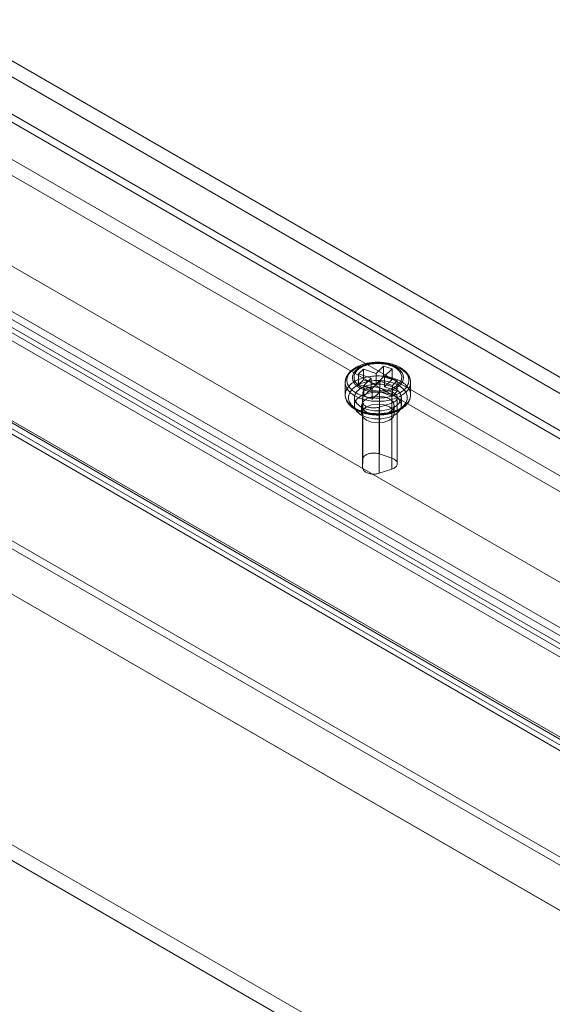
# Model space of a CAD drawing. Units: millimetres. Extents: x 63 to 8538, y 73 to 6060.
# Drawn here: x 4661 to 4743, y 4451 to 4602 of the extents above; entities that cross this region are included whole.
import ezdxf

# ---------------------------------------------------------------- set-up
doc = ezdxf.new("R2010")
doc.units = ezdxf.units.MM
doc.header["$LTSCALE"] = 5

msp = doc.modelspace()

# ---------------------------------------------------------------- linework, layer by layer
at = {"color": 7, "linetype": 'Continuous', "lineweight": 18}
for p, q in [((4452.09, 4700.2), (5116.63, 4316.57)), ((4451.03, 4698.36), (5115.57, 4314.73)), ((4437.95, 4692.03), (5102.49, 4308.4)), ((4439.01, 4691.42), (5103.55, 4307.79)), ((4431.97, 4688.55), (5110.59, 4296.79)), ((5136.76, 4281.68), (4431.97, 4688.54)), ((4428.91, 4687.04), (4776.71, 4486.27)), ((5135.72, 4279.83), (4430.88, 4686.72)), ((4430.88, 4686.72), (5136.86, 4279.17)), ((4430.91, 4687.93), (5109.53, 4296.17)), ((4500.53, 4687.34), (5136.86, 4319.99)), ((4428.91, 4685.82), (4776.71, 4485.04)), ((4431.97, 4686.09), (5136.86, 4279.17)), ((4499.47, 4685.5), (5136.86, 4317.54)), ((4762.09, 4480.01), (4416.67, 4679.42)), ((4763.15, 4480.62), (4417.73, 4680.03)), ((4417.93, 4679.57), (4763.36, 4480.17)), ((4763.86, 4480.22), (4418.43, 4679.62)), ((4417.18, 4678.27), (4762.61, 4478.87)), ((4763.86, 4478.99), (4418.43, 4678.4)), ((4499.47, 4678.56), (5136.86, 4310.6)), ((4500.53, 4679.17), (5136.86, 4311.83)), ((4499.47, 4613.24), (5136.86, 4245.28)), ((4500.53, 4613.85), (5136.86, 4246.5)), ((4431.97, 4606.89), (5136.86, 4199.97)), ((4499.47, 4606.29), (5136.86, 4238.34)), ((4500.53, 4605.68), (5136.86, 4238.34)), ((4430.88, 4605.07), (5136.86, 4197.52)), ((4713.92, 4548.04), (4713.16, 4547.29)), ((4715.86, 4547.38), (4713.92, 4548.04)), ((4713.92, 4546.41), (4713.92, 4548.04)), ((4716.99, 4548.51), (4715.86, 4547.38)), ((4718.29, 4548.07), (4716.99, 4548.51)), ((4716.99, 4546.87), (4716.99, 4548.51)), ((4717.15, 4546.95), (4718.29, 4548.07)), ((4718.29, 4546.44), (4718.29, 4548.07)), ((4713.16, 4547.29), (4715.1, 4546.64)), ((4713.16, 4545.66), (4713.16, 4547.29)), ((4715.1, 4546.64), (4713.97, 4545.52)), ((4715.1, 4545), (4715.1, 4546.64)), ((4715.86, 4547.38), (4715.86, 4545.75)), ((4716.99, 4546.87), (4715.86, 4545.75)), ((4718.29, 4546.44), (4716.99, 4546.87)), ((4719.1, 4546.29), (4717.15, 4546.95)), ((4717.15, 4545.31), (4717.15, 4546.95)), ((4711.13, 4545.98), (4711.13, 4544.1)), ((4713.92, 4546.41), (4713.16, 4545.66)), ((4713.16, 4545.66), (4715.1, 4545)), ((4715.86, 4545.75), (4713.92, 4546.41)), ((4713.97, 4543.88), (4713.97, 4545.52)), ((4713.97, 4545.52), (4715.26, 4545.08)), ((4715.1, 4545), (4713.97, 4543.88)), ((4715.26, 4545.08), (4716.4, 4546.2)), ((4715.26, 4543.45), (4715.26, 4545.08)), ((4716.36, 4545.17), (4718.25, 4544.53)), ((4716.36, 4535.05), (4716.36, 4545.17)), ((4716.4, 4546.2), (4718.34, 4545.54)), ((4716.4, 4546.2), (4716.4, 4544.57)), ((4717.15, 4545.31), (4718.29, 4546.44)), ((4719.1, 4544.66), (4717.15, 4545.31)), ((4718.34, 4545.54), (4719.1, 4546.29)), ((4718.34, 4543.91), (4718.34, 4545.54)), ((4719.1, 4544.66), (4719.1, 4546.29)), ((4721.13, 4544.1), (4721.13, 4545.98)), ((4712.53, 4543.69), (4712.53, 4542.46)), ((4713.79, 4543.06), (4713.8, 4544.33)), ((4713.8, 4534.2), (4713.8, 4544.33)), ((4713.97, 4543.88), (4715.26, 4543.45)), ((4715.26, 4543.45), (4716.4, 4544.57)), ((4716.4, 4544.57), (4718.34, 4543.91)), ((4718.25, 4534.41), (4718.25, 4544.53)), ((4718.34, 4543.91), (4719.1, 4544.66)), ((4719.09, 4533.56), (4719.09, 4543.69)), ((4719.73, 4542.46), (4719.73, 4543.69)), ((4713.63, 4542.46), (4713.63, 4541.24)), ((4713.79, 4543.06), (4713.79, 4532.93)), ((4713.79, 4532.94), (4713.79, 4543.06)), ((4718.24, 4542.83), (4716.33, 4542.21)), ((4716.33, 4532.08), (4716.33, 4542.21)), ((4718.24, 4532.71), (4718.24, 4542.83)), ((4718.63, 4541.24), (4718.63, 4542.46)), ((4716.36, 4535.05), (4718.25, 4534.41)), ((4713.79, 4532.94), (4713.8, 4534.2)), ((4718.24, 4532.71), (4716.33, 4532.08))]:
    msp.add_line(p, q, dxfattribs=at)
at = {"color": 7, "linetype": 'Continuous', "lineweight": 18, "flags": 128}
for points in [[(4711.81, 4547.44), (4711.95, 4547.57), (4712.11, 4547.7), (4712.28, 4547.83), (4712.46, 4547.95), (4712.65, 4548.06), (4712.85, 4548.17), (4713.06, 4548.27), (4713.28, 4548.36), (4713.51, 4548.45), (4713.75, 4548.52), (4713.99, 4548.6), (4714.24, 4548.66), (4714.5, 4548.71), (4714.76, 4548.76), (4715.02, 4548.8), (4715.29, 4548.83), (4715.56, 4548.85), (4715.84, 4548.87), (4716.11, 4548.87), (4716.38, 4548.87), (4716.65, 4548.86), (4716.92, 4548.83), (4717.19, 4548.81), (4717.46, 4548.77), (4717.72, 4548.72), (4717.98, 4548.67), (4718.23, 4548.6), (4718.47, 4548.53), (4718.71, 4548.46), (4718.94, 4548.37), (4719.16, 4548.28), (4719.37, 4548.18), (4719.58, 4548.08), (4719.77, 4547.96), (4719.95, 4547.85), (4720.12, 4547.72), (4720.28, 4547.59), (4720.42, 4547.46), (4720.56, 4547.32), (4720.68, 4547.18), (4720.78, 4547.04), (4720.88, 4546.89), (4720.96, 4546.74), (4721.02, 4546.58), (4721.07, 4546.43), (4721.1, 4546.27), (4721.12, 4546.11), (4721.13, 4545.96), (4721.12, 4545.8), (4721.09, 4545.64), (4721.05, 4545.49), (4721, 4545.33), (4720.93, 4545.18), (4720.85, 4545.03), (4720.75, 4544.88), (4720.64, 4544.74), (4720.51, 4544.6), (4720.37, 4544.46), (4720.22, 4544.33), (4720.06, 4544.2), (4719.89, 4544.08), (4719.7, 4543.97), (4719.5, 4543.86), (4719.3, 4543.75), (4719.08, 4543.66), (4718.86, 4543.57), (4718.62, 4543.48), (4718.38, 4543.41), (4718.14, 4543.34), (4717.88, 4543.28), (4717.63, 4543.23), (4717.36, 4543.19), (4717.1, 4543.15), (4716.83, 4543.13), (4716.56, 4543.11), (4716.28, 4543.1), (4716.01, 4543.1), (4715.74, 4543.11), (4715.47, 4543.12), (4715.2, 4543.15), (4714.93, 4543.18), (4714.67, 4543.22), (4714.41, 4543.27), (4714.15, 4543.33), (4713.91, 4543.4), (4713.66, 4543.47), (4713.43, 4543.55), (4713.2, 4543.64), (4712.99, 4543.74), (4712.78, 4543.84), (4712.58, 4543.95), (4712.39, 4544.06), (4712.22, 4544.19), (4712.05, 4544.31), (4711.9, 4544.44), (4711.76, 4544.58), (4711.64, 4544.72), (4711.52, 4544.86), (4711.42, 4545.01), (4711.34, 4545.16), (4711.27, 4545.31), (4711.21, 4545.46), (4711.17, 4545.62), (4711.14, 4545.78), (4711.13, 4545.93), (4711.13, 4546.09), (4711.15, 4546.25), (4711.18, 4546.41), (4711.23, 4546.56), (4711.29, 4546.71), (4711.37, 4546.87), (4711.46, 4547.01), (4711.56, 4547.16), (4711.68, 4547.3), (4711.81, 4547.44)], [(4720.23, 4544.96), (4720.36, 4545.09), (4720.47, 4545.23), (4720.57, 4545.37), (4720.66, 4545.51), (4720.73, 4545.66), (4720.79, 4545.81), (4720.83, 4545.96), (4720.86, 4546.11), (4720.88, 4546.26), (4720.88, 4546.41), (4720.86, 4546.57), (4720.83, 4546.72), (4720.79, 4546.87), (4720.73, 4547.02), (4720.66, 4547.16), (4720.57, 4547.31), (4720.47, 4547.45), (4720.36, 4547.59), (4720.23, 4547.72), (4720.09, 4547.85), (4719.94, 4547.97), (4719.78, 4548.09), (4719.6, 4548.21), (4719.42, 4548.32), (4719.22, 4548.42), (4719.02, 4548.51), (4718.8, 4548.6), (4718.58, 4548.69), (4718.35, 4548.76), (4718.11, 4548.83), (4717.87, 4548.89), (4717.62, 4548.94), (4717.37, 4548.99), (4717.11, 4549.02), (4716.85, 4549.05), (4716.59, 4549.07), (4716.33, 4549.08), (4716.06, 4549.08), (4715.8, 4549.07), (4715.54, 4549.06), (4715.28, 4549.04), (4715.02, 4549), (4714.76, 4548.96), (4714.51, 4548.92), (4714.27, 4548.86), (4714.03, 4548.8), (4713.79, 4548.73), (4713.57, 4548.65), (4713.35, 4548.56), (4713.14, 4548.47), (4712.94, 4548.37), (4712.75, 4548.26), (4712.57, 4548.15), (4712.4, 4548.04), (4712.24, 4547.91), (4712.09, 4547.79), (4711.96, 4547.66), (4711.84, 4547.52), (4711.73, 4547.38), (4711.64, 4547.24), (4711.56, 4547.09), (4711.5, 4546.94), (4711.44, 4546.8), (4711.41, 4546.64), (4711.39, 4546.49), (4711.38, 4546.34), (4711.38, 4546.19), (4711.41, 4546.04), (4711.44, 4545.88), (4711.49, 4545.74), (4711.56, 4545.59), (4711.64, 4545.44), (4711.73, 4545.3), (4711.84, 4545.16), (4711.96, 4545.02), (4712.09, 4544.89), (4712.24, 4544.77), (4712.39, 4544.64), (4712.56, 4544.53), (4712.74, 4544.41), (4712.93, 4544.31), (4713.13, 4544.21), (4713.34, 4544.12), (4713.56, 4544.03), (4713.79, 4543.95), (4714.02, 4543.88), (4714.26, 4543.82), (4714.51, 4543.76), (4714.76, 4543.71), (4715.01, 4543.67), (4715.27, 4543.64), (4715.53, 4543.62), (4715.8, 4543.6), (4716.06, 4543.6), (4716.32, 4543.6), (4716.59, 4543.61), (4716.85, 4543.63), (4717.11, 4543.66), (4717.37, 4543.69), (4717.62, 4543.73), (4717.87, 4543.79), (4718.11, 4543.85), (4718.35, 4543.91), (4718.58, 4543.99), (4718.8, 4544.07), (4719.01, 4544.16), (4719.22, 4544.26), (4719.41, 4544.36), (4719.6, 4544.47), (4719.77, 4544.58), (4719.94, 4544.7), (4720.09, 4544.83), (4720.23, 4544.96)], [(4712.76, 4547.87), (4712.88, 4547.99), (4713.02, 4548.1), (4713.18, 4548.21), (4713.34, 4548.31), (4713.51, 4548.41), (4713.7, 4548.5), (4713.89, 4548.58), (4714.09, 4548.66), (4714.3, 4548.73), (4714.51, 4548.79), (4714.74, 4548.84), (4714.96, 4548.89), (4715.2, 4548.93), (4715.43, 4548.95), (4715.67, 4548.98), (4715.91, 4548.99), (4716.15, 4548.99), (4716.39, 4548.99), (4716.63, 4548.97), (4716.86, 4548.95), (4717.1, 4548.92), (4717.33, 4548.88), (4717.56, 4548.83), (4717.78, 4548.78), (4717.99, 4548.72), (4718.2, 4548.65), (4718.4, 4548.57), (4718.59, 4548.49), (4718.77, 4548.39), (4718.94, 4548.3), (4719.11, 4548.19), (4719.25, 4548.09), (4719.39, 4547.97), (4719.52, 4547.85), (4719.63, 4547.73), (4719.73, 4547.6), (4719.82, 4547.48), (4719.89, 4547.34), (4719.95, 4547.21), (4719.99, 4547.07), (4720.02, 4546.93), (4720.03, 4546.8), (4720.03, 4546.66), (4720.01, 4546.52), (4719.98, 4546.38), (4719.94, 4546.24), (4719.88, 4546.11), (4719.8, 4545.98), (4719.71, 4545.85), (4719.61, 4545.72), (4719.5, 4545.6), (4719.37, 4545.48), (4719.23, 4545.37), (4719.08, 4545.26), (4718.92, 4545.16), (4718.74, 4545.06), (4718.56, 4544.97), (4718.37, 4544.89), (4718.17, 4544.82), (4717.96, 4544.75), (4717.74, 4544.69), (4717.52, 4544.63), (4717.29, 4544.59), (4717.06, 4544.55), (4716.82, 4544.52), (4716.59, 4544.5), (4716.35, 4544.49), (4716.11, 4544.48), (4715.87, 4544.49), (4715.63, 4544.5), (4715.39, 4544.52), (4715.16, 4544.55), (4714.92, 4544.59), (4714.7, 4544.64), (4714.48, 4544.7), (4714.26, 4544.76), (4714.06, 4544.83), (4713.86, 4544.9), (4713.66, 4544.99), (4713.48, 4545.08), (4713.31, 4545.18), (4713.15, 4545.28), (4713, 4545.39), (4712.86, 4545.5), (4712.74, 4545.62), (4712.62, 4545.74), (4712.52, 4545.87), (4712.44, 4546), (4712.37, 4546.13), (4712.31, 4546.27), (4712.27, 4546.4), (4712.24, 4546.54), (4712.23, 4546.68), (4712.23, 4546.82), (4712.24, 4546.96), (4712.27, 4547.09), (4712.32, 4547.23), (4712.38, 4547.37), (4712.45, 4547.5), (4712.54, 4547.63), (4712.64, 4547.75), (4712.76, 4547.87)], [(4712.97, 4547.86), (4712.86, 4547.74), (4712.77, 4547.62), (4712.68, 4547.49), (4712.61, 4547.36), (4712.56, 4547.23), (4712.51, 4547.1), (4712.49, 4546.97), (4712.47, 4546.84), (4712.48, 4546.7), (4712.49, 4546.57), (4712.53, 4546.44), (4712.57, 4546.31), (4712.63, 4546.18), (4712.71, 4546.05), (4712.8, 4545.93), (4712.9, 4545.81), (4713.01, 4545.69), (4713.14, 4545.58), (4713.28, 4545.47), (4713.43, 4545.37), (4713.59, 4545.27), (4713.76, 4545.18), (4713.95, 4545.1), (4714.14, 4545.02), (4714.33, 4544.95), (4714.54, 4544.89), (4714.75, 4544.84), (4714.97, 4544.79), (4715.19, 4544.75), (4715.42, 4544.72), (4715.65, 4544.7), (4715.88, 4544.69), (4716.11, 4544.68), (4716.34, 4544.69), (4716.57, 4544.7), (4716.8, 4544.72), (4717.03, 4544.75), (4717.25, 4544.78), (4717.47, 4544.83), (4717.68, 4544.88), (4717.89, 4544.94), (4718.09, 4545.01), (4718.28, 4545.09), (4718.46, 4545.17), (4718.64, 4545.26), (4718.8, 4545.35), (4718.95, 4545.45), (4719.09, 4545.56), (4719.22, 4545.67), (4719.34, 4545.79), (4719.44, 4545.91), (4719.53, 4546.03), (4719.61, 4546.16), (4719.67, 4546.28), (4719.72, 4546.42), (4719.76, 4546.55), (4719.78, 4546.68), (4719.78, 4546.81), (4719.77, 4546.95), (4719.75, 4547.08), (4719.71, 4547.21), (4719.65, 4547.34), (4719.59, 4547.47), (4719.5, 4547.6), (4719.41, 4547.72), (4719.3, 4547.84), (4719.18, 4547.95), (4719.05, 4548.06), (4718.9, 4548.17), (4718.74, 4548.26), (4718.58, 4548.36), (4718.4, 4548.44), (4718.21, 4548.52), (4718.02, 4548.6), (4717.82, 4548.66), (4717.61, 4548.72), (4717.4, 4548.77), (4717.18, 4548.81), (4716.95, 4548.85), (4716.72, 4548.87), (4716.49, 4548.89), (4716.26, 4548.9), (4716.03, 4548.9), (4715.8, 4548.89), (4715.57, 4548.88), (4715.34, 4548.85), (4715.12, 4548.82), (4714.9, 4548.78), (4714.68, 4548.73), (4714.47, 4548.67), (4714.27, 4548.61), (4714.07, 4548.54), (4713.88, 4548.46), (4713.71, 4548.37), (4713.54, 4548.28), (4713.38, 4548.18), (4713.23, 4548.08), (4713.1, 4547.97), (4712.97, 4547.86)], [(4711.81, 4545.55), (4711.68, 4545.42), (4711.56, 4545.27), (4711.46, 4545.13), (4711.37, 4544.98), (4711.29, 4544.83), (4711.23, 4544.67), (4711.18, 4544.52), (4711.15, 4544.36), (4711.13, 4544.2), (4711.13, 4544.05), (4711.14, 4543.89), (4711.17, 4543.73), (4711.21, 4543.58), (4711.27, 4543.42), (4711.34, 4543.27), (4711.42, 4543.12), (4711.52, 4542.97), (4711.64, 4542.83), (4711.76, 4542.69), (4711.9, 4542.55), (4712.05, 4542.42), (4712.22, 4542.3), (4712.39, 4542.18), (4712.58, 4542.06), (4712.78, 4541.95), (4712.99, 4541.85), (4713.2, 4541.76), (4713.43, 4541.67), (4713.66, 4541.59), (4713.91, 4541.51), (4714.15, 4541.45), (4714.41, 4541.39), (4714.67, 4541.34), (4714.93, 4541.3), (4715.2, 4541.26), (4715.47, 4541.24), (4715.74, 4541.22), (4716.01, 4541.21), (4716.28, 4541.21), (4716.56, 4541.22), (4716.83, 4541.24), (4717.1, 4541.27), (4717.36, 4541.3), (4717.63, 4541.34), (4717.88, 4541.4), (4718.14, 4541.45), (4718.38, 4541.52), (4718.62, 4541.6), (4718.86, 4541.68), (4719.08, 4541.77), (4719.3, 4541.87), (4719.5, 4541.97), (4719.7, 4542.08), (4719.89, 4542.19), (4720.06, 4542.32), (4720.22, 4542.44), (4720.37, 4542.57), (4720.51, 4542.71), (4720.64, 4542.85), (4720.75, 4542.99), (4720.85, 4543.14), (4720.93, 4543.29), (4721, 4543.44), (4721.05, 4543.6), (4721.09, 4543.75), (4721.12, 4543.91), (4721.13, 4544.07), (4721.12, 4544.23), (4721.1, 4544.38), (4721.07, 4544.54), (4721.02, 4544.7), (4720.96, 4544.85), (4720.88, 4545), (4720.78, 4545.15), (4720.68, 4545.29), (4720.56, 4545.44), (4720.42, 4545.57), (4720.28, 4545.71), (4720.12, 4545.83), (4719.95, 4545.96), (4719.77, 4546.08), (4719.58, 4546.19), (4719.37, 4546.29), (4719.16, 4546.39), (4718.94, 4546.48), (4718.71, 4546.57), (4718.47, 4546.65), (4718.23, 4546.72), (4717.98, 4546.78), (4717.72, 4546.83), (4717.46, 4546.88), (4717.19, 4546.92), (4716.92, 4546.95), (4716.65, 4546.97), (4716.38, 4546.98), (4716.11, 4546.98), (4715.84, 4546.98), (4715.56, 4546.97), (4715.29, 4546.94), (4715.02, 4546.91), (4714.76, 4546.87), (4714.5, 4546.83), (4714.24, 4546.77), (4713.99, 4546.71), (4713.75, 4546.64), (4713.51, 4546.56), (4713.28, 4546.47), (4713.06, 4546.38), (4712.85, 4546.28), (4712.65, 4546.17), (4712.46, 4546.06), (4712.28, 4545.94), (4712.11, 4545.82), (4711.95, 4545.69), (4711.81, 4545.55)], [(4712.24, 4545), (4712.38, 4545.13), (4712.53, 4545.25), (4712.69, 4545.36), (4712.86, 4545.47), (4713.04, 4545.58), (4713.23, 4545.68), (4713.43, 4545.77), (4713.64, 4545.86), (4713.86, 4545.93), (4714.09, 4546), (4714.32, 4546.07), (4714.56, 4546.12), (4714.8, 4546.17), (4715.05, 4546.21), (4715.3, 4546.24), (4715.55, 4546.27), (4715.81, 4546.28), (4716.07, 4546.29), (4716.32, 4546.28), (4716.58, 4546.27), (4716.83, 4546.25), (4717.09, 4546.23), (4717.34, 4546.19), (4717.58, 4546.15), (4717.82, 4546.1), (4718.06, 4546.04), (4718.29, 4545.97), (4718.51, 4545.89), (4718.72, 4545.81), (4718.93, 4545.72), (4719.12, 4545.63), (4719.31, 4545.53), (4719.49, 4545.42), (4719.65, 4545.3), (4719.81, 4545.19), (4719.95, 4545.06), (4720.08, 4544.93), (4720.19, 4544.8), (4720.3, 4544.67), (4720.39, 4544.53), (4720.46, 4544.38), (4720.53, 4544.24), (4720.57, 4544.09), (4720.61, 4543.95), (4720.62, 4543.8), (4720.63, 4543.65), (4720.62, 4543.5), (4720.59, 4543.36), (4720.55, 4543.21), (4720.5, 4543.06), (4720.43, 4542.92), (4720.34, 4542.78), (4720.25, 4542.64), (4720.14, 4542.51), (4720.01, 4542.38), (4719.88, 4542.25), (4719.73, 4542.13), (4719.57, 4542.02), (4719.4, 4541.9), (4719.22, 4541.8), (4719.02, 4541.7), (4718.82, 4541.61), (4718.61, 4541.52), (4718.39, 4541.45), (4718.17, 4541.37), (4717.94, 4541.31), (4717.7, 4541.25), (4717.46, 4541.21), (4717.21, 4541.17), (4716.96, 4541.14), (4716.7, 4541.11), (4716.45, 4541.1), (4716.19, 4541.09), (4715.93, 4541.09), (4715.68, 4541.1), (4715.42, 4541.12), (4715.17, 4541.15), (4714.92, 4541.19), (4714.67, 4541.23), (4714.43, 4541.28), (4714.2, 4541.34), (4713.97, 4541.41), (4713.75, 4541.48), (4713.53, 4541.57), (4713.33, 4541.66), (4713.13, 4541.75), (4712.94, 4541.85), (4712.77, 4541.96), (4712.6, 4542.07), (4712.45, 4542.19), (4712.31, 4542.32), (4712.18, 4542.45), (4712.06, 4542.58), (4711.96, 4542.71), (4711.87, 4542.85), (4711.79, 4542.99), (4711.73, 4543.14), (4711.68, 4543.28), (4711.65, 4543.43), (4711.63, 4543.58), (4711.63, 4543.73), (4711.64, 4543.88), (4711.66, 4544.02), (4711.71, 4544.17), (4711.76, 4544.31), (4711.83, 4544.46), (4711.91, 4544.6), (4712.01, 4544.74), (4712.12, 4544.87), (4712.24, 4545)], [(4713.58, 4542.22), (4714.49, 4541.84), (4715.56, 4541.64), (4716.69, 4541.64), (4717.76, 4541.84), (4718.67, 4542.22), (4719.34, 4542.75), (4719.68, 4543.36), (4719.68, 4544.01), (4719.34, 4544.63), (4718.67, 4545.16), (4717.76, 4545.54), (4716.69, 4545.74), (4715.56, 4545.74), (4714.49, 4545.54), (4713.58, 4545.16), (4712.92, 4544.63), (4712.57, 4544.01), (4712.57, 4543.36), (4712.92, 4542.75), (4713.58, 4542.22)], [(4713.8, 4544.33), (4713.81, 4544.42), (4713.83, 4544.52), (4713.87, 4544.61), (4713.93, 4544.69), (4713.99, 4544.78), (4714.07, 4544.86), (4714.17, 4544.94), (4714.28, 4545.01), (4714.39, 4545.07), (4714.52, 4545.13), (4714.66, 4545.18), (4714.8, 4545.22), (4714.95, 4545.25), (4715.11, 4545.28), (4715.27, 4545.3), (4715.43, 4545.3), (4715.59, 4545.3), (4715.75, 4545.3), (4715.91, 4545.28), (4716.06, 4545.25), (4716.21, 4545.21), (4716.36, 4545.17)], [(4713.58, 4540.99), (4714.49, 4540.61), (4715.56, 4540.41), (4716.69, 4540.41), (4717.76, 4540.61), (4718.67, 4540.99), (4719.34, 4541.52), (4719.68, 4542.14), (4719.68, 4542.79), (4719.34, 4543.41), (4718.67, 4543.93), (4717.76, 4544.32), (4716.69, 4544.52), (4715.56, 4544.52), (4714.49, 4544.32), (4713.58, 4543.93), (4712.92, 4543.41), (4712.57, 4542.79), (4712.57, 4542.14), (4712.92, 4541.52), (4713.58, 4540.99)], [(4717.9, 4543.48), (4717.08, 4543.8), (4716.13, 4543.91), (4715.17, 4543.8), (4714.36, 4543.48), (4713.82, 4543.02), (4713.63, 4542.46), (4713.82, 4541.91), (4714.36, 4541.44), (4715.17, 4541.13), (4716.13, 4541.02), (4717.08, 4541.13), (4717.9, 4541.44), (4718.44, 4541.91), (4718.63, 4542.46), (4718.44, 4543.02), (4717.9, 4543.48)], [(4718.25, 4544.53), (4718.39, 4544.48), (4718.51, 4544.42), (4718.63, 4544.36), (4718.74, 4544.29), (4718.83, 4544.21), (4718.91, 4544.13), (4718.98, 4544.05), (4719.03, 4543.96), (4719.07, 4543.87), (4719.09, 4543.77), (4719.09, 4543.68), (4719.09, 4543.59), (4719.06, 4543.49), (4719.02, 4543.4), (4718.97, 4543.32), (4718.9, 4543.23), (4718.82, 4543.15), (4718.73, 4543.07), (4718.62, 4543), (4718.5, 4542.94), (4718.37, 4542.88), (4718.24, 4542.83)], [(4717.9, 4542.26), (4717.08, 4542.57), (4716.13, 4542.68), (4715.17, 4542.57), (4714.36, 4542.26), (4713.82, 4541.79), (4713.63, 4541.24), (4713.82, 4540.69), (4714.36, 4540.22), (4715.17, 4539.91), (4716.13, 4539.8), (4717.08, 4539.91), (4717.9, 4540.22), (4718.44, 4540.69), (4718.63, 4541.24), (4718.44, 4541.79), (4717.9, 4542.26)], [(4716.33, 4542.21), (4716.19, 4542.16), (4716.04, 4542.13), (4715.88, 4542.1), (4715.72, 4542.09), (4715.56, 4542.08), (4715.4, 4542.08), (4715.24, 4542.09), (4715.08, 4542.11), (4714.92, 4542.13), (4714.77, 4542.17), (4714.63, 4542.21), (4714.5, 4542.26), (4714.37, 4542.32), (4714.25, 4542.38), (4714.15, 4542.46), (4714.05, 4542.53), (4713.97, 4542.61), (4713.91, 4542.7), (4713.85, 4542.79), (4713.82, 4542.88), (4713.8, 4542.97), (4713.79, 4543.06)], [(4713.8, 4534.2), (4713.81, 4534.3), (4713.83, 4534.39), (4713.87, 4534.48), (4713.93, 4534.57), (4713.99, 4534.65), (4714.07, 4534.73), (4714.17, 4534.81), (4714.28, 4534.88), (4714.39, 4534.94), (4714.52, 4535), (4714.66, 4535.05), (4714.8, 4535.09), (4714.95, 4535.13), (4715.11, 4535.15), (4715.27, 4535.17), (4715.43, 4535.18), (4715.59, 4535.18), (4715.75, 4535.17), (4715.91, 4535.15), (4716.06, 4535.13), (4716.21, 4535.09), (4716.36, 4535.05)], [(4716.33, 4532.08), (4716.19, 4532.04), (4716.04, 4532), (4715.88, 4531.98), (4715.72, 4531.96), (4715.56, 4531.95), (4715.4, 4531.95), (4715.24, 4531.96), (4715.08, 4531.98), (4714.92, 4532.01), (4714.77, 4532.04), (4714.63, 4532.09), (4714.5, 4532.14), (4714.37, 4532.19), (4714.25, 4532.26), (4714.15, 4532.33), (4714.05, 4532.41), (4713.97, 4532.49), (4713.91, 4532.57), (4713.85, 4532.66), (4713.82, 4532.75), (4713.8, 4532.84), (4713.79, 4532.94)], [(4718.25, 4534.41), (4718.39, 4534.36), (4718.51, 4534.3), (4718.63, 4534.23), (4718.74, 4534.16), (4718.83, 4534.09), (4718.91, 4534.01), (4718.98, 4533.92), (4719.03, 4533.83), (4719.07, 4533.74), (4719.09, 4533.65), (4719.09, 4533.56), (4719.09, 4533.46), (4719.06, 4533.37), (4719.02, 4533.28), (4718.97, 4533.19), (4718.9, 4533.11), (4718.82, 4533.03), (4718.73, 4532.95), (4718.62, 4532.88), (4718.5, 4532.82), (4718.37, 4532.76), (4718.24, 4532.71)]]:
    msp.add_lwpolyline(points, dxfattribs=at)
at = {"color": 7, "linetype": 'Continuous', "lineweight": 18}
for points, knots in [([(4721.13, 4545.99), (4721.13, 4546.01), (4721.13, 4546.09), (4721.12, 4546.22), (4721.09, 4546.39), (4721.05, 4546.55), (4721, 4546.7), (4720.93, 4546.86), (4720.86, 4547.01), (4720.77, 4547.17), (4720.66, 4547.31), (4720.55, 4547.46), (4720.42, 4547.6), (4720.28, 4547.74), (4720.13, 4547.87), (4719.96, 4547.99), (4719.79, 4548.11), (4719.61, 4548.23), (4719.42, 4548.34), (4719.21, 4548.44), (4719.01, 4548.53), (4718.79, 4548.62), (4718.57, 4548.7), (4718.34, 4548.77), (4718.1, 4548.84), (4717.86, 4548.9), (4717.62, 4548.95), (4717.37, 4548.99), (4717.12, 4549.02), (4716.86, 4549.05), (4716.61, 4549.07), (4716.35, 4549.08), (4716.1, 4549.08), (4715.84, 4549.08), (4715.58, 4549.07), (4715.33, 4549.05), (4715.07, 4549.02), (4714.82, 4548.98), (4714.58, 4548.94), (4714.33, 4548.88), (4714.1, 4548.82), (4713.86, 4548.76), (4713.63, 4548.68), (4713.41, 4548.6), (4713.2, 4548.51), (4712.99, 4548.41), (4712.79, 4548.31), (4712.6, 4548.2), (4712.42, 4548.08), (4712.25, 4547.96), (4712.09, 4547.83), (4711.97, 4547.73), (4711.91, 4547.67), (4711.89, 4547.65)], [0, 0, 0, 0, 0.008611, 0.02728, 0.045952, 0.06468, 0.08351, 0.102482, 0.121628, 0.140968, 0.16051, 0.180248, 0.200168, 0.220245, 0.240449, 0.260752, 0.281122, 0.301535, 0.321969, 0.342405, 0.362831, 0.383239, 0.403626, 0.423989, 0.444328, 0.464644, 0.484939, 0.505215, 0.525475, 0.545722, 0.565959, 0.586189, 0.606416, 0.626643, 0.646872, 0.667107, 0.687352, 0.707609, 0.727883, 0.748175, 0.768491, 0.788831, 0.8092, 0.829599, 0.850028, 0.870488, 0.890976, 0.911489, 0.932017, 0.952547, 0.973058, 0.993528, 1, 1, 1, 1]), ([(4711.89, 4547.65), (4711.87, 4547.63), (4711.79, 4547.55), (4711.69, 4547.43), (4711.57, 4547.28), (4711.47, 4547.13), (4711.38, 4546.97), (4711.3, 4546.81), (4711.24, 4546.65), (4711.19, 4546.49), (4711.15, 4546.33), (4711.13, 4546.16), (4711.13, 4546.05), (4711.13, 4545.99), (4711.13, 4545.98)], [0, 0, 0, 0, 0.0531, 0.150375, 0.247176, 0.343183, 0.438264, 0.532335, 0.62537, 0.717409, 0.808559, 0.898981, 0.98888, 1, 1, 1, 1]), ([(4711.13, 4544.09), (4711.13, 4544.05), (4711.13, 4543.94), (4711.15, 4543.79), (4711.18, 4543.63), (4711.23, 4543.47), (4711.28, 4543.31), (4711.35, 4543.16), (4711.44, 4543), (4711.53, 4542.85), (4711.64, 4542.71), (4711.76, 4542.56), (4711.9, 4542.42), (4712.04, 4542.29), (4712.2, 4542.16), (4712.36, 4542.04), (4712.54, 4541.92), (4712.73, 4541.81), (4712.93, 4541.7), (4713.13, 4541.6), (4713.34, 4541.51), (4713.56, 4541.43), (4713.79, 4541.35), (4714.02, 4541.28), (4714.26, 4541.22), (4714.5, 4541.16), (4714.74, 4541.12), (4714.99, 4541.08), (4715.25, 4541.05), (4715.5, 4541.02), (4715.76, 4541.01), (4716.01, 4541), (4716.27, 4541), (4716.53, 4541.01), (4716.78, 4541.02), (4717.04, 4541.05), (4717.29, 4541.08), (4717.54, 4541.12), (4717.78, 4541.17), (4718.02, 4541.22), (4718.26, 4541.29), (4718.49, 4541.36), (4718.72, 4541.44), (4718.94, 4541.52), (4719.15, 4541.61), (4719.35, 4541.71), (4719.55, 4541.82), (4719.73, 4541.93), (4719.91, 4542.05), (4720.08, 4542.18), (4720.24, 4542.31), (4720.38, 4542.45), (4720.52, 4542.59), (4720.64, 4542.74), (4720.75, 4542.89), (4720.84, 4543.04), (4720.92, 4543.2), (4720.99, 4543.36), (4721.05, 4543.52), (4721.09, 4543.68), (4721.11, 4543.85), (4721.13, 4543.99), (4721.13, 4544.07), (4721.13, 4544.1)], [0, 0, 0, 0, 0.013468, 0.02892, 0.044393, 0.059929, 0.075565, 0.091331, 0.107249, 0.123332, 0.139581, 0.155988, 0.172538, 0.189207, 0.205972, 0.222807, 0.239689, 0.256598, 0.273518, 0.290434, 0.307338, 0.324227, 0.341096, 0.357946, 0.374776, 0.391588, 0.408382, 0.425163, 0.44193, 0.458689, 0.475439, 0.492186, 0.508931, 0.525677, 0.542427, 0.559182, 0.575946, 0.592722, 0.609513, 0.626321, 0.643148, 0.659998, 0.676871, 0.693769, 0.710693, 0.727642, 0.744613, 0.761602, 0.7786, 0.795592, 0.81256, 0.829484, 0.846338, 0.863094, 0.879725, 0.896204, 0.912514, 0.928646, 0.944602, 0.960395, 0.97605, 0.991598, 1, 1, 1, 1])]:
    msp.add_open_spline(points, degree=3, knots=knots, dxfattribs=at)

doc.saveas('drawing.dxf')
